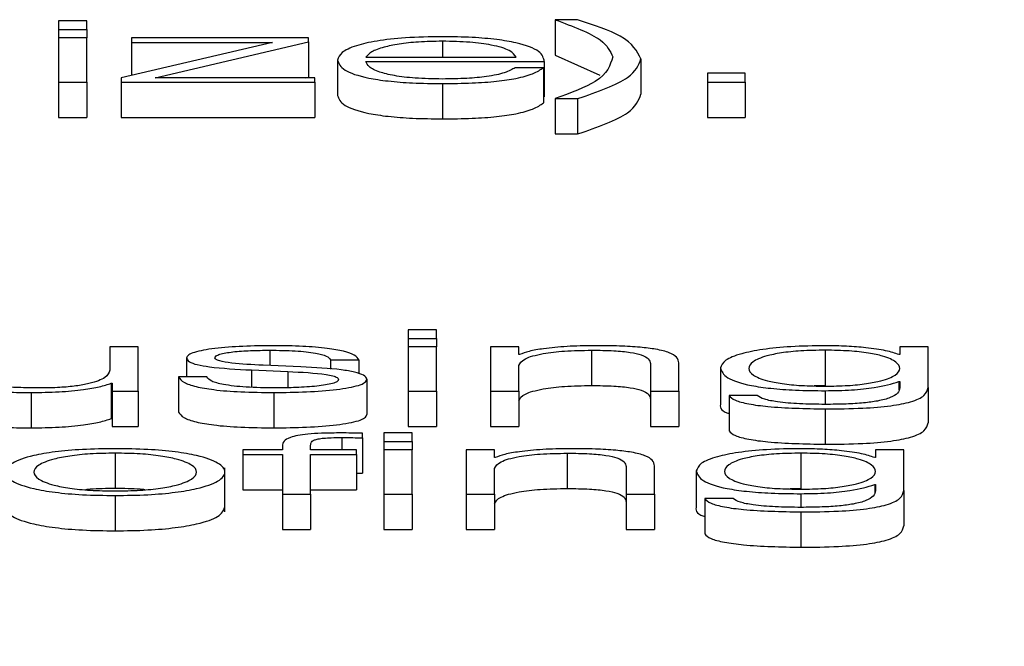
# Paper-space layout 'SHEET 2' of a CAD drawing. Units: inches. Extents: x 0 to 10.8, y 0 to 38.1.
# Drawn here: x 4.1 to 4.1, y 7.1 to 7.1 of the extents above; entities that cross this region are included whole.
import ezdxf

# ---------------------------------------------------------------- set-up
doc = ezdxf.new("R2010")
doc.units = ezdxf.units.IN
doc.header["$MEASUREMENT"] = 0
doc.layers.add('FORMAT', color=7, linetype='Continuous')
doc.styles.add('SLDTEXTSTYLE0', font='TXT', dxfattribs={"width": 0.605})
doc.dimstyles.new('SLDDIMSTYLE6', dxfattribs={"dimtxt": 0.091003, "dimasz": 0.080892, "dimexe": 0, "dimexo": 0.0625, "dimgap": 0.022751, "dimtad": 0, "dimtih": 1, "dimtoh": 1, "dimdec": 6, "dimlfac": 25.73, "dimrnd": 1e-09, "dimzin": 12, "dimdsep": 46, "dimtxsty": 'SLDTEXTSTYLE0', "dimsah": 1, "dimcen": 0.09, "dimadec": 0, "dimazin": 3, "dimtfac": 1, "dimtdec": 0, "dimtofl": 0, "dimtmove": 0, "dimatfit": 3, "dimfxl": 0, "dimfrac": 2, "dimtolj": 1, "dimtzin": 12, "dimarcsym": 0})

# ---------------------------------------------------------------- blocks, each defined once
blk = doc.blocks.new('_D_8')
at = {"layer": 'FORMAT'}
for p, q in [((2.119793, 7.01964), (2.119793, 5.173977)), ((5.827796, 5.775956), (5.827796, 5.173977)), ((2.119793, 5.273977), (3.414767, 5.273977)), ((5.827796, 5.273977), (4.532822, 5.273977))]:
    blk.add_line(p, q, dxfattribs=at)
for points in [[(2.119793, 5.273977), (2.200685, 5.261532), (2.200685, 5.286422)], [(5.827796, 5.273977), (5.746905, 5.286422), (5.746905, 5.261532)]]:
    blk.add_solid(points, dxfattribs=at)
at = {"layer": 'FORMAT', "char_height": 0.09375, "attachment_point": 1, "style": 'SLDTEXTSTYLE0'}
for s, insert in [('95 3/8"', (3.552267, 5.394827)), ('CLEAR', (3.97909, 5.394827)), ('OPENING LENGTH', (3.414767, 5.255071))]:
    blk.add_mtext(s, dxfattribs=dict(at, insert=insert))

psp = doc.layouts.new('SHEET 2')

# ---------------------------------------------------------------- linework, layer by layer
at = {"color": 7, "linetype": 'Continuous', "lineweight": 25}
for p, q in [((4.1367487, 7.12232699), (4.13644296, 7.12232699)), ((4.13644296, 7.12232699), (4.13644296, 7.12223345)), ((4.1367487, 7.12223345), (4.1367487, 7.12232699)), ((4.14205413, 7.12234087), (4.14181138, 7.12234087)), ((4.14181138, 7.12234087), (4.14181138, 7.12195936)), ((4.13644296, 7.12223345), (4.1367487, 7.12223345)), ((4.13644296, 7.12223345), (4.13644296, 7.12214343)), ((4.1367487, 7.12223345), (4.1367487, 7.12214343)), ((4.1367487, 7.12214343), (4.13644296, 7.12214343)), ((4.13644296, 7.12214343), (4.13644296, 7.1216652)), ((4.1367487, 7.1216652), (4.1367487, 7.12214343)), ((4.13875553, 7.12209439), (4.13711849, 7.12171238)), ((4.13722998, 7.12214343), (4.13722998, 7.12209439)), ((4.13914377, 7.12214343), (4.13722998, 7.12214343)), ((4.13722998, 7.12209439), (4.13875553, 7.12209439)), ((4.13722998, 7.12209439), (4.13722998, 7.1217384)), ((4.13748749, 7.12171424), (4.13914377, 7.12210184)), ((4.13914377, 7.12210184), (4.13914377, 7.12214343)), ((4.13914377, 7.12210184), (4.13914377, 7.12172033)), ((4.13976554, 7.12193764), (4.14138861, 7.12193764)), ((4.14181138, 7.12195936), (4.14229374, 7.12174238)), ((4.13946006, 7.12190439), (4.13946006, 7.12152288)), ((4.13976554, 7.12188865), (4.14169409, 7.12188865)), ((4.14169409, 7.12188865), (4.14169409, 7.12150714)), ((4.14273862, 7.12191727), (4.14273862, 7.12153576)), ((4.1416846, 7.12182282), (4.14137886, 7.12182282)), ((4.1416846, 7.12182282), (4.1416846, 7.12144131)), ((4.14345817, 7.12176337), (4.14345817, 7.1216652)), ((4.14386591, 7.12176337), (4.14345817, 7.12176337)), ((4.14386591, 7.1216652), (4.14386591, 7.12176337)), ((4.13644296, 7.1216652), (4.1367487, 7.1216652)), ((4.13644296, 7.1216652), (4.13644296, 7.12128369)), ((4.1367487, 7.1216652), (4.1367487, 7.12128369)), ((4.13711849, 7.12171238), (4.13711849, 7.1216652)), ((4.13711849, 7.1216652), (4.13921177, 7.1216652)), ((4.13711849, 7.1216652), (4.13711849, 7.12128369)), ((4.13921177, 7.12171424), (4.13748749, 7.12171424)), ((4.13911776, 7.12171424), (4.13914377, 7.12172033)), ((4.13921177, 7.1216652), (4.13921177, 7.12171424)), ((4.13921177, 7.1216652), (4.13921177, 7.12128369)), ((4.14059183, 7.12165132), (4.14059183, 7.12126981)), ((4.14345817, 7.1216652), (4.14386591, 7.1216652)), ((4.14345817, 7.1216652), (4.14345817, 7.12128369)), ((4.14386591, 7.1216652), (4.14386591, 7.12128369)), ((4.1416846, 7.12150714), (4.14169409, 7.12150714)), ((4.14181138, 7.12148818), (4.14181138, 7.12110667)), ((4.14181138, 7.12148818), (4.14205413, 7.12148818)), ((4.14205413, 7.12148818), (4.14205413, 7.12110667)), ((4.13644296, 7.12128369), (4.1367487, 7.12128369)), ((4.13711849, 7.12128369), (4.13921177, 7.12128369)), ((4.14345817, 7.12128369), (4.14386591, 7.12128369)), ((4.14181138, 7.12110667), (4.14205413, 7.12110667)), ((4.14052831, 7.11898989), (4.14022283, 7.11898989)), ((4.14022283, 7.11898989), (4.14022283, 7.11889634)), ((4.14052831, 7.11889634), (4.14052831, 7.11898989)), ((4.14022283, 7.11889634), (4.14022283, 7.11880632)), ((4.14022283, 7.11889634), (4.14052831, 7.11889634)), ((4.14052831, 7.11889634), (4.14052831, 7.11880632)), ((4.13699751, 7.11880632), (4.13699751, 7.11855511)), ((4.13730247, 7.11880632), (4.13699751, 7.11880632)), ((4.13730247, 7.1183281), (4.13730247, 7.11880632)), ((4.14052831, 7.11880632), (4.14022283, 7.11880632)), ((4.14022283, 7.11880632), (4.14022283, 7.1183281)), ((4.14052831, 7.1183281), (4.14052831, 7.11880632)), ((4.14111186, 7.11880632), (4.14111186, 7.1183281)), ((4.14141734, 7.11880632), (4.14111186, 7.11880632)), ((4.14141734, 7.11872394), (4.14141734, 7.11880632)), ((4.14220489, 7.11877122), (4.14220489, 7.11838971)), ((4.14473095, 7.11877122), (4.14473095, 7.11838971)), ((4.14553748, 7.11880632), (4.14553748, 7.11872384)), ((4.14584296, 7.11880632), (4.14553748, 7.11880632)), ((4.14584296, 7.11836692), (4.14584296, 7.11880632)), ((4.13782776, 7.11868592), (4.13782776, 7.11848279)), ((4.13938231, 7.11866646), (4.13968778, 7.11866646)), ((4.13938231, 7.11866646), (4.13938231, 7.11856732)), ((4.13968778, 7.11866646), (4.13968778, 7.11851791)), ((4.14142709, 7.11872394), (4.14141734, 7.11872394)), ((4.14553748, 7.11872384), (4.14552773, 7.11872384)), ((4.13852728, 7.11855788), (4.13892079, 7.11854118)), ((4.13852728, 7.11855788), (4.13852728, 7.11837099)), ((4.13906154, 7.11859042), (4.13865353, 7.11860807)), ((4.13892079, 7.11854118), (4.13892079, 7.11836607)), ((4.14141734, 7.1183281), (4.14141734, 7.11860712)), ((4.14284115, 7.11862658), (4.14284115, 7.1183281)), ((4.14314689, 7.1183281), (4.14314689, 7.11863583)), ((4.14359918, 7.1185792), (4.14359918, 7.11819769)), ((4.13774026, 7.11848279), (4.13774026, 7.11810128)), ((4.13804574, 7.11848279), (4.13774026, 7.11848279)), ((4.13977529, 7.1184578), (4.13977529, 7.11807629)), ((4.14552773, 7.1184318), (4.14553748, 7.1184318)), ((4.14552773, 7.1184318), (4.14552773, 7.11834439)), ((4.14553748, 7.1184318), (4.14553748, 7.11836692)), ((4.13701201, 7.1184142), (4.13701201, 7.11803269)), ((4.13701201, 7.1184142), (4.13702124, 7.1184142)), ((4.13702124, 7.1184142), (4.13702124, 7.1183281)), ((4.13702124, 7.1183281), (4.13730247, 7.1183281)), ((4.13702124, 7.1183281), (4.13702124, 7.11794659)), ((4.13730247, 7.1183281), (4.13730247, 7.11794659)), ((4.14022283, 7.1183281), (4.14052831, 7.1183281)), ((4.14022283, 7.1183281), (4.14022283, 7.11794659)), ((4.14052831, 7.1183281), (4.14052831, 7.11794659)), ((4.14111186, 7.1183281), (4.14141734, 7.1183281)), ((4.14111186, 7.1183281), (4.14111186, 7.11794659)), ((4.14141734, 7.1183281), (4.14141734, 7.11794659)), ((4.14284115, 7.1183281), (4.14314689, 7.1183281)), ((4.14284115, 7.1183281), (4.14284115, 7.11794659)), ((4.14314689, 7.1183281), (4.14314689, 7.11794659)), ((4.14473095, 7.11838971), (4.14461104, 7.11838616)), ((4.14584296, 7.11836692), (4.14584296, 7.11798541)), ((4.13614671, 7.11831422), (4.13614671, 7.11793271)), ((4.13877003, 7.11831422), (4.13877003, 7.11793271)), ((4.14369143, 7.11828178), (4.14369143, 7.11790027)), ((4.14399691, 7.11828178), (4.14369143, 7.11828178)), ((4.14473095, 7.11813714), (4.14473095, 7.11775563)), ((4.13701201, 7.11803269), (4.13702124, 7.11803269)), ((4.13702124, 7.11794659), (4.13730247, 7.11794659)), ((4.14022283, 7.11794659), (4.14052831, 7.11794659)), ((4.14111186, 7.11794659), (4.14141734, 7.11794659)), ((4.14284115, 7.11794659), (4.14314689, 7.11794659)), ((4.13972706, 7.11782382), (4.13972706, 7.11787376)), ((4.13972706, 7.11782382), (4.13972706, 7.11744231)), ((4.14026632, 7.11787748), (4.13996084, 7.11787748)), ((4.13996084, 7.11787748), (4.13996084, 7.11778394)), ((4.14026632, 7.11778394), (4.14026632, 7.11787748)), ((4.13843529, 7.11769392), (4.13843529, 7.11764488)), ((4.13886281, 7.11769392), (4.13843529, 7.11769392)), ((4.13886281, 7.11773752), (4.13886281, 7.11769392)), ((4.13916776, 7.11769392), (4.13916776, 7.11773566)), ((4.1396638, 7.11769392), (4.13916776, 7.11769392)), ((4.1396638, 7.11764488), (4.1396638, 7.11769392)), ((4.13996084, 7.11778394), (4.14026632, 7.11778394)), ((4.13996084, 7.11778394), (4.13996084, 7.11769392)), ((4.14026632, 7.11769392), (4.13996084, 7.11769392)), ((4.13996084, 7.11769392), (4.13996084, 7.11721569)), ((4.14026632, 7.11778394), (4.14026632, 7.11769392)), ((4.14026632, 7.11721569), (4.14026632, 7.11769392)), ((4.14115482, 7.11769392), (4.14084934, 7.11769392)), ((4.14084934, 7.11769392), (4.14084934, 7.11721569)), ((4.14115482, 7.11761154), (4.14115482, 7.11769392)), ((4.14527496, 7.11769392), (4.14527496, 7.11761144)), ((4.14558071, 7.11769392), (4.14527496, 7.11769392)), ((4.14558071, 7.11725457), (4.14558071, 7.11769392)), ((4.13705497, 7.11765881), (4.13705497, 7.1172773)), ((4.13843529, 7.11764488), (4.13886281, 7.11764488)), ((4.13843529, 7.11764488), (4.13843529, 7.11726337)), ((4.13886281, 7.11764488), (4.13886281, 7.11721569)), ((4.13916776, 7.11764488), (4.1396638, 7.11764488)), ((4.13916776, 7.11721569), (4.13916776, 7.11764488)), ((4.1396638, 7.11764488), (4.1396638, 7.11726337)), ((4.14116457, 7.11761154), (4.14115482, 7.11761154)), ((4.14194237, 7.11765881), (4.14194237, 7.1172773)), ((4.1444687, 7.11765881), (4.1444687, 7.1172773)), ((4.14527496, 7.11761144), (4.14526548, 7.11761144)), ((4.13823999, 7.11702568), (4.13823999, 7.11750257)), ((4.14115482, 7.11721569), (4.14115482, 7.11749476)), ((4.1425789, 7.11751423), (4.1425789, 7.11721569)), ((4.14288437, 7.11721569), (4.14288437, 7.11752348)), ((4.14333666, 7.11746695), (4.14333666, 7.11708544)), ((4.1396638, 7.1174442), (4.13972706, 7.11744231)), ((4.13843529, 7.11726337), (4.13886281, 7.11726337)), ((4.13916776, 7.11726337), (4.1396638, 7.11726337)), ((4.1444687, 7.1172773), (4.14434876, 7.11727376)), ((4.14526548, 7.11731945), (4.14527496, 7.11731945)), ((4.14526548, 7.11731945), (4.14526548, 7.11723264)), ((4.14527496, 7.11731945), (4.14527496, 7.11725457)), ((4.14558071, 7.11725457), (4.14558071, 7.11687306)), ((4.13705497, 7.11720181), (4.13705497, 7.1168203)), ((4.13886281, 7.11721569), (4.13916776, 7.11721569)), ((4.13886281, 7.11721569), (4.13886281, 7.11683418)), ((4.13916776, 7.11721569), (4.13916776, 7.11683418)), ((4.13996084, 7.11721569), (4.13996084, 7.11683418)), ((4.13996084, 7.11721569), (4.14026632, 7.11721569)), ((4.14026632, 7.11721569), (4.14026632, 7.11683418)), ((4.14084934, 7.11721569), (4.14115482, 7.11721569)), ((4.14084934, 7.11721569), (4.14084934, 7.11683418)), ((4.14115482, 7.11721569), (4.14115482, 7.11683418)), ((4.1425789, 7.11721569), (4.14288437, 7.11721569)), ((4.1425789, 7.11721569), (4.1425789, 7.11683418)), ((4.14288437, 7.11721569), (4.14288437, 7.11683418)), ((4.14342891, 7.11716938), (4.14342891, 7.11678786)), ((4.14373439, 7.11716938), (4.14342891, 7.11716938)), ((4.1444687, 7.11702479), (4.1444687, 7.11664328)), ((4.13886281, 7.11683418), (4.13916776, 7.11683418)), ((4.13996084, 7.11683418), (4.14026632, 7.11683418)), ((4.14084934, 7.11683418), (4.14115482, 7.11683418)), ((4.1425789, 7.11683418), (4.14288437, 7.11683418))]:
    psp.add_line(p, q, dxfattribs=at)
at = {"color": 8, "linetype": 'Continuous', "lineweight": 25}
for p, q in [((4.14059183, 7.12210833), (4.14059183, 7.12193764)), ((4.13872654, 7.11877122), (4.13872654, 7.11860491)), ((4.14473095, 7.11833368), (4.14473095, 7.11818617)), ((4.13950355, 7.11782845), (4.13950355, 7.11769392)), ((4.1444687, 7.11722128), (4.1444687, 7.11707377))]:
    psp.add_line(p, q, dxfattribs=at)
at = {"color": 7, "linetype": 'Continuous', "lineweight": 25}
for points, knots in [([(4.14181138, 7.12234087), (4.14200295, 7.12226945), (4.14234368, 7.12214242), (4.1424059, 7.12200065), (4.14243314, 7.12193859)], [0, 0, 0, 0, 0.56222787, 1, 1, 1, 1]), ([(4.14273862, 7.12191727), (4.14269668, 7.12200125), (4.14262142, 7.12215198), (4.14222823, 7.1222829), (4.14205413, 7.12234087)], [0, 0, 0, 0, 0.55719941, 1, 1, 1, 1]), ([(4.14059183, 7.12215736), (4.14045603, 7.12215524), (4.14020092, 7.12215126), (4.13987385, 7.12211425), (4.13963605, 7.12205831), (4.13948688, 7.12198615), (4.1394691, 7.12193195), (4.13946006, 7.12190439)], [0, 0, 0, 0, 0.20680647, 0.38851887, 0.56489984, 0.77879299, 1, 1, 1, 1]), ([(4.14169409, 7.12188865), (4.14168667, 7.1219257), (4.14167231, 7.12199737), (4.14146135, 7.1220809), (4.14118445, 7.12212874), (4.14090797, 7.12215326), (4.1407013, 7.12215594), (4.14059183, 7.12215736)], [0, 0, 0, 0, 0.2874871, 0.55624559, 0.69382137, 0.83782693, 1, 1, 1, 1]), ([(4.14059183, 7.12210833), (4.14050444, 7.12210682), (4.14033616, 7.12210393), (4.14011653, 7.12207932), (4.13994231, 7.12204238), (4.13981563, 7.12199403), (4.13978239, 7.12195661), (4.13976554, 7.12193764)], [0, 0, 0, 0, 0.19484307, 0.37516904, 0.5552208, 0.77449017, 1, 1, 1, 1]), ([(4.14138861, 7.12193764), (4.14137294, 7.12196184), (4.14134233, 7.12200914), (4.14115374, 7.12206583), (4.14088964, 7.12210226), (4.1406935, 7.12210625), (4.14059183, 7.12210833)], [0, 0, 0, 0, 0.286688534, 0.560206218, 0.772041493, 1, 1, 1, 1]), ([(4.14243314, 7.12193859), (4.14240646, 7.12184862), (4.14235936, 7.12168981), (4.14197708, 7.12154915), (4.14181138, 7.12148818)], [0, 0, 0, 0, 0.56655219, 1, 1, 1, 1]), ([(4.13946006, 7.12190439), (4.13947286, 7.12186791), (4.13949727, 7.12179838), (4.13972281, 7.12171917), (4.1400045, 7.12167627), (4.14028002, 7.12165485), (4.14048359, 7.12165255), (4.14059183, 7.12165132)], [0, 0, 0, 0, 0.29065443, 0.5539691, 0.69020673, 0.83528723, 1, 1, 1, 1]), ([(4.14059183, 7.12170036), (4.14049165, 7.1217021), (4.14030256, 7.12170539), (4.14006489, 7.12173488), (4.13989546, 7.12177752), (4.13978865, 7.12183022), (4.1397732, 7.12186928), (4.13976554, 7.12188865)], [0, 0, 0, 0, 0.207577431, 0.391778284, 0.572231314, 0.787862767, 1, 1, 1, 1]), ([(4.14205413, 7.12148818), (4.14226799, 7.1215625), (4.14265454, 7.12169684), (4.14271266, 7.1218492), (4.14273862, 7.12191727)], [0, 0, 0, 0, 0.55326368, 1, 1, 1, 1]), ([(4.14059183, 7.12165132), (4.14070042, 7.12165236), (4.14090328, 7.1216543), (4.14118027, 7.12167386), (4.14141193, 7.12170798), (4.14159051, 7.12175893), (4.14165207, 7.12180073), (4.1416846, 7.12182282)], [0, 0, 0, 0, 0.2094782, 0.39136462, 0.56152635, 0.76825966, 1, 1, 1, 1]), ([(4.14137886, 7.12182282), (4.14134661, 7.12180385), (4.14128447, 7.12176728), (4.1410928, 7.12172651), (4.14085069, 7.12170366), (4.14068192, 7.12170151), (4.14059183, 7.12170036)], [0, 0, 0, 0, 0.28208459, 0.54362533, 0.75639227, 1, 1, 1, 1]), ([(4.13946006, 7.12152288), (4.13947286, 7.1214864), (4.13949727, 7.12141687), (4.13972281, 7.12133765), (4.1400045, 7.12129476), (4.14028002, 7.12127333), (4.14048359, 7.12127104), (4.14059183, 7.12126981)], [0, 0, 0, 0, 0.29065443, 0.5539691, 0.69020673, 0.83528723, 1, 1, 1, 1]), ([(4.14205413, 7.12110667), (4.14226799, 7.12118099), (4.14265454, 7.12131533), (4.14271266, 7.12146769), (4.14273862, 7.12153576)], [0, 0, 0, 0, 0.55326368, 1, 1, 1, 1]), ([(4.14059183, 7.12126981), (4.14070042, 7.12127085), (4.14090328, 7.12127279), (4.14118027, 7.12129235), (4.14141193, 7.12132647), (4.14159051, 7.12137742), (4.14165207, 7.12141922), (4.1416846, 7.12144131)], [0, 0, 0, 0, 0.2094782, 0.39136462, 0.56152635, 0.76825966, 1, 1, 1, 1]), ([(4.13877003, 7.1188202), (4.13865787, 7.11881886), (4.13843653, 7.11881621), (4.1381276, 7.11879363), (4.13792622, 7.11875761), (4.13783932, 7.11871895), (4.13783174, 7.11869729), (4.13782776, 7.11868592)], [0, 0, 0, 0, 0.25600936, 0.50520894, 0.7414404, 0.86427137, 1, 1, 1, 1]), ([(4.13813324, 7.11868869), (4.13813576, 7.1186959), (4.13814052, 7.11870958), (4.13819599, 7.11873381), (4.13832478, 7.11875585), (4.13851896, 7.11876897), (4.13865687, 7.11877046), (4.13872654, 7.11877122)], [0, 0, 0, 0, 0.13762647, 0.26086772, 0.49662147, 0.74570341, 1, 1, 1, 1]), ([(4.13872654, 7.11877122), (4.13881991, 7.11876996), (4.13899807, 7.11876755), (4.13921861, 7.11874417), (4.13935517, 7.11870798), (4.13937288, 7.11868088), (4.13938231, 7.11866646)], [0, 0, 0, 0, 0.2916494, 0.55649507, 0.76404171, 1, 1, 1, 1]), ([(4.13968778, 7.11866646), (4.13967789, 7.11868428), (4.13965927, 7.11871783), (4.13953478, 7.11876161), (4.13934107, 7.11879501), (4.13907731, 7.11881657), (4.13887532, 7.11881896), (4.13877003, 7.1188202)], [0, 0, 0, 0, 0.2045484, 0.38497801, 0.55807715, 0.76964053, 1, 1, 1, 1]), ([(4.14141734, 7.11860712), (4.14143093, 7.11863177), (4.14145679, 7.11867868), (4.14164952, 7.11873393), (4.14191474, 7.11876621), (4.14210526, 7.1187695), (4.14220489, 7.11877122)], [0, 0, 0, 0, 0.29650545, 0.56397259, 0.77198577, 1, 1, 1, 1]), ([(4.14222914, 7.1188202), (4.14213116, 7.11881851), (4.14193835, 7.11881517), (4.14169968, 7.1187914), (4.14152086, 7.11876068), (4.14145813, 7.11873611), (4.14142709, 7.11872394)], [0, 0, 0, 0, 0.2920179, 0.57471565, 0.78954109, 1, 1, 1, 1]), ([(4.14220489, 7.11877122), (4.14228676, 7.11877031), (4.1424353, 7.11876867), (4.14262829, 7.11874994), (4.14276093, 7.1187185), (4.14283179, 7.1186758), (4.1428379, 7.11864368), (4.14284115, 7.11862658)], [0, 0, 0, 0, 0.215418807, 0.390799298, 0.554870033, 0.762880651, 1, 1, 1, 1]), ([(4.14314689, 7.11863583), (4.1431434, 7.11865563), (4.14313688, 7.11869255), (4.14306025, 7.11874373), (4.14291802, 7.11878175), (4.14272428, 7.11880532), (4.14249358, 7.11881829), (4.14232272, 7.11881952), (4.14222914, 7.1188202)], [0, 0, 0, 0, 0.20212917, 0.3767752, 0.53653235, 0.66739142, 0.81782195, 1, 1, 1, 1]), ([(4.14473095, 7.1188202), (4.14460479, 7.11881828), (4.14436417, 7.11881463), (4.14404672, 7.11878207), (4.14379806, 7.11873098), (4.14362973, 7.11866111), (4.1436096, 7.11860714), (4.14359918, 7.1185792)], [0, 0, 0, 0, 0.19832954, 0.37826707, 0.55424115, 0.76927771, 1, 1, 1, 1]), ([(4.14473095, 7.11877122), (4.14464137, 7.11876987), (4.14447178, 7.11876731), (4.1442503, 7.1187439), (4.14406038, 7.11870407), (4.14393291, 7.11864502), (4.1438897, 7.11857355), (4.14393455, 7.11850273), (4.14406848, 7.11844617), (4.14425985, 7.11840851), (4.14447813, 7.11838646), (4.14464377, 7.11838401), (4.14473095, 7.11838271)], [0, 0, 0, 0, 0.090956047, 0.172170407, 0.251600409, 0.375765385, 0.506950355, 0.633758757, 0.754040772, 0.831707118, 0.911410774, 1, 1, 1, 1]), ([(4.14552773, 7.11872384), (4.14548438, 7.11873837), (4.14539537, 7.11876819), (4.14518864, 7.11879792), (4.14496225, 7.11881678), (4.14480908, 7.11881904), (4.14473095, 7.1188202)], [0, 0, 0, 0, 0.262428702, 0.538817463, 0.764763165, 1, 1, 1, 1]), ([(4.14473095, 7.11838271), (4.1448137, 7.11838404), (4.1449727, 7.11838658), (4.14518265, 7.11840859), (4.14537064, 7.11844602), (4.14550604, 7.11850242), (4.14555269, 7.11857263), (4.14550932, 7.11864332), (4.14538828, 7.11870182), (4.14520512, 7.11874254), (4.14498794, 7.11876706), (4.14481966, 7.11876978), (4.14473095, 7.11877122)], [0, 0, 0, 0, 0.085139864, 0.16360202, 0.241502324, 0.363427694, 0.492612914, 0.621174938, 0.746577549, 0.827132303, 0.908869952, 1, 1, 1, 1]), ([(4.13782776, 7.11868592), (4.13783242, 7.11867228), (4.13784106, 7.11864703), (4.13793379, 7.11861397), (4.13815089, 7.11857813), (4.13836818, 7.11856644), (4.13852728, 7.11855788)], [0, 0, 0, 0, 0.200885614, 0.371918211, 0.540118021, 1, 1, 1, 1]), ([(4.13865353, 7.11860807), (4.13853555, 7.11861422), (4.13836001, 7.11862337), (4.13819551, 7.11865), (4.13814061, 7.11867091), (4.13813576, 7.11868261), (4.13813324, 7.11868869)], [0, 0, 0, 0, 0.50176175, 0.74661664, 0.8683506, 1, 1, 1, 1]), ([(4.13699751, 7.11855511), (4.13698815, 7.11852845), (4.13697018, 7.11847726), (4.13682349, 7.11841793), (4.13663602, 7.11838371), (4.13645274, 7.11836619), (4.13631572, 7.11836423), (4.13624396, 7.1183632)], [0, 0, 0, 0, 0.29799696, 0.57225426, 0.70864142, 0.84742283, 1, 1, 1, 1]), ([(4.13892079, 7.11854118), (4.13907043, 7.11853393), (4.13925488, 7.11852499), (4.13941082, 7.11849482), (4.13946146, 7.11847584), (4.13946693, 7.11846159), (4.13946981, 7.11845408)], [0, 0, 0, 0, 0.57793166, 0.71242068, 0.8483373, 1, 1, 1, 1]), ([(4.13977529, 7.1184578), (4.13976902, 7.11847215), (4.13975714, 7.11849935), (4.13965158, 7.11853448), (4.13943624, 7.11857249), (4.13921646, 7.118583), (4.13906154, 7.11859042)], [0, 0, 0, 0, 0.205696785, 0.390009153, 0.570026892, 1, 1, 1, 1]), ([(4.14359918, 7.1185792), (4.1436113, 7.1185432), (4.14363424, 7.11847503), (4.14386095, 7.11839772), (4.144143, 7.11835702), (4.1444189, 7.11833693), (4.14462231, 7.11833481), (4.14473095, 7.11833368)], [0, 0, 0, 0, 0.29065003, 0.55036124, 0.68596037, 0.83227316, 1, 1, 1, 1]), ([(4.13526796, 7.11849577), (4.13527211, 7.11847638), (4.13527989, 7.11844004), (4.13536256, 7.11838992), (4.13550392, 7.11835279), (4.13568913, 7.11832937), (4.13590392, 7.11831624), (4.13606164, 7.11831493), (4.13614671, 7.11831422)], [0, 0, 0, 0, 0.20534479, 0.384711131, 0.549370424, 0.681457764, 0.828180449, 1, 1, 1, 1]), ([(4.13624396, 7.1183632), (4.13616323, 7.11836386), (4.13601731, 7.11836506), (4.1358221, 7.11837927), (4.13567563, 7.11840603), (4.13559031, 7.11844648), (4.13557907, 7.11847774), (4.13557291, 7.11849486)], [0, 0, 0, 0, 0.218813971, 0.395478769, 0.554780755, 0.75612864, 1, 1, 1, 1]), ([(4.13774026, 7.11848279), (4.13775469, 7.1184629), (4.13778161, 7.11842577), (4.13791719, 7.1183774), (4.13812928, 7.11834064), (4.13842415, 7.1183177), (4.1386501, 7.11831542), (4.13877003, 7.11831422)], [0, 0, 0, 0, 0.20676768, 0.38580759, 0.55497099, 0.76380028, 1, 1, 1, 1]), ([(4.13878479, 7.1183632), (4.13867761, 7.11836474), (4.13847459, 7.11836766), (4.13822847, 7.11839578), (4.13808, 7.11843673), (4.13805757, 7.11846688), (4.13804574, 7.11848279)], [0, 0, 0, 0, 0.29614307, 0.56090623, 0.76822932, 1, 1, 1, 1]), ([(4.13877003, 7.11831422), (4.13888899, 7.11831567), (4.13912457, 7.11831855), (4.13945369, 7.11834278), (4.13966926, 7.11838121), (4.13976282, 7.11842251), (4.139771, 7.11844566), (4.13977529, 7.1184578)], [0, 0, 0, 0, 0.25449691, 0.50397646, 0.74107732, 0.86417915, 1, 1, 1, 1]), ([(4.13946981, 7.11845408), (4.1394666, 7.11844627), (4.13946045, 7.11843127), (4.13939037, 7.11840462), (4.13923681, 7.11838092), (4.13901679, 7.11836609), (4.13886131, 7.11836415), (4.13878479, 7.1183632)], [0, 0, 0, 0, 0.132199342, 0.253788324, 0.495843678, 0.751882219, 1, 1, 1, 1]), ([(4.14473095, 7.11833368), (4.1448274, 7.11833541), (4.14501592, 7.11833879), (4.14532011, 7.11836963), (4.14544907, 7.11840824), (4.14552773, 7.1184318)], [0, 0, 0, 0, 0.29004527, 0.566944136, 1, 1, 1, 1]), ([(4.13614671, 7.11831422), (4.13624863, 7.11831575), (4.13644867, 7.11831876), (4.13670116, 7.11834262), (4.13689448, 7.11837498), (4.1369724, 7.11840098), (4.13701201, 7.1184142)], [0, 0, 0, 0, 0.28569519, 0.56069268, 0.7766929, 1, 1, 1, 1]), ([(4.14141734, 7.1182256), (4.14143093, 7.11825026), (4.14145679, 7.11829717), (4.14164952, 7.11835242), (4.14191474, 7.1183847), (4.14210526, 7.11838799), (4.14220489, 7.11838971)], [0, 0, 0, 0, 0.29650545, 0.56397259, 0.77198577, 1, 1, 1, 1]), ([(4.14220489, 7.11838971), (4.14228676, 7.1183888), (4.1424353, 7.11838716), (4.14262829, 7.11836843), (4.14276093, 7.11833699), (4.14283179, 7.11829429), (4.1428379, 7.11826217), (4.14284115, 7.11824507)], [0, 0, 0, 0, 0.215418807, 0.390799298, 0.554870033, 0.762880651, 1, 1, 1, 1]), ([(4.14473095, 7.11813714), (4.14486761, 7.11813842), (4.14511557, 7.11814076), (4.14544464, 7.11816745), (4.14568596, 7.11821533), (4.14582299, 7.11828491), (4.14583595, 7.11833811), (4.14584296, 7.11836692)], [0, 0, 0, 0, 0.21720595, 0.3941355, 0.55583521, 0.75948565, 1, 1, 1, 1]), ([(4.14553748, 7.11836692), (4.14553357, 7.11834688), (4.14552635, 7.11830992), (4.14544865, 7.11825954), (4.14531674, 7.11822295), (4.14514547, 7.11820039), (4.14494998, 7.11818805), (4.14480736, 7.11818683), (4.14473095, 7.11818617)], [0, 0, 0, 0, 0.220903123, 0.407409154, 0.572247205, 0.700250613, 0.839423476, 1, 1, 1, 1]), ([(4.14369143, 7.11828178), (4.14370731, 7.11826424), (4.1437377, 7.1182307), (4.14389685, 7.11818951), (4.14421235, 7.1181467), (4.14451472, 7.11814113), (4.14473095, 7.11813714)], [0, 0, 0, 0, 0.19511642, 0.37321614, 0.55175558, 1, 1, 1, 1]), ([(4.14473095, 7.11818617), (4.14463752, 7.11818721), (4.1444564, 7.11818921), (4.1442234, 7.11820872), (4.14405689, 7.11824118), (4.14401758, 7.11826779), (4.14399691, 7.11828178)], [0, 0, 0, 0, 0.28797689, 0.55821965, 0.76775896, 1, 1, 1, 1]), ([(4.13526796, 7.11811426), (4.13527211, 7.11809487), (4.13527989, 7.11805853), (4.13536256, 7.11800841), (4.13550392, 7.11797128), (4.13568913, 7.11794786), (4.13590392, 7.11793473), (4.13606164, 7.11793341), (4.13614671, 7.11793271)], [0, 0, 0, 0, 0.20534479, 0.38471113, 0.54937042, 0.68145776, 0.82818045, 1, 1, 1, 1]), ([(4.14359918, 7.11819769), (4.14359337, 7.11816007), (4.14358732, 7.11812093), (4.14368752, 7.11808889), (4.14369143, 7.11808764)], [0, 0, 0, 0, 0.96098029, 1, 1, 1, 1]), ([(4.13614671, 7.11793271), (4.13624863, 7.11793424), (4.13644867, 7.11793725), (4.13670116, 7.11796111), (4.13689448, 7.11799347), (4.1369724, 7.11801947), (4.13701201, 7.11803269)], [0, 0, 0, 0, 0.28569519, 0.56069268, 0.7766929, 1, 1, 1, 1]), ([(4.13774026, 7.11810128), (4.13775469, 7.11808139), (4.13778161, 7.11804426), (4.13791719, 7.11799589), (4.13812928, 7.11795913), (4.13842415, 7.11793619), (4.1386501, 7.11793391), (4.13877003, 7.11793271)], [0, 0, 0, 0, 0.20676768, 0.38580759, 0.55497099, 0.76380028, 1, 1, 1, 1]), ([(4.13877003, 7.11793271), (4.13888899, 7.11793416), (4.13912457, 7.11793704), (4.13945369, 7.11796127), (4.13966926, 7.1179997), (4.13976282, 7.118041), (4.139771, 7.11806415), (4.13977529, 7.11807629)], [0, 0, 0, 0, 0.25449691, 0.50397646, 0.74107732, 0.86417915, 1, 1, 1, 1]), ([(4.14369143, 7.11790027), (4.14370731, 7.11788273), (4.1437377, 7.11784919), (4.14389685, 7.11780799), (4.14421235, 7.11776519), (4.14451472, 7.11775962), (4.14473095, 7.11775563)], [0, 0, 0, 0, 0.19511642, 0.37321614, 0.55175558, 1, 1, 1, 1]), ([(4.14473095, 7.11775563), (4.14486761, 7.11775691), (4.14511557, 7.11775924), (4.14544464, 7.11778594), (4.14568596, 7.11783382), (4.14582299, 7.1179034), (4.14583595, 7.1179566), (4.14584296, 7.11798541)], [0, 0, 0, 0, 0.21720595, 0.3941355, 0.55583521, 0.75948565, 1, 1, 1, 1]), ([(4.13946955, 7.11787748), (4.13940746, 7.11787698), (4.13929397, 7.11787606), (4.13914117, 7.11786647), (4.1390245, 7.11785065), (4.13892672, 7.11782471), (4.13886767, 7.11778574), (4.13886451, 7.11775442), (4.13886281, 7.11773752)], [0, 0, 0, 0, 0.1689022, 0.30874981, 0.43228427, 0.55279149, 0.75880355, 1, 1, 1, 1]), ([(4.13916776, 7.11773566), (4.13916829, 7.11774777), (4.13916926, 7.11776992), (4.13919093, 7.11779698), (4.13924637, 7.11781354), (4.13931036, 7.11782244), (4.13939903, 7.11782772), (4.13946599, 7.11782819), (4.13950355, 7.11782845)], [0, 0, 0, 0, 0.27510765, 0.5031548, 0.60502432, 0.7114647, 0.83814674, 1, 1, 1, 1]), ([(4.13972706, 7.11787376), (4.13967806, 7.11787501), (4.13959256, 7.11787718), (4.13950635, 7.11787739), (4.13946955, 7.11787748)], [0, 0, 0, 0, 0.57310886, 1, 1, 1, 1]), ([(4.13950355, 7.11782845), (4.13954411, 7.1178281), (4.13961914, 7.11782746), (4.13969309, 7.11782497), (4.13972706, 7.11782382)], [0, 0, 0, 0, 0.54060604, 1, 1, 1, 1]), ([(4.13705497, 7.11770785), (4.13693522, 7.11770623), (4.13670702, 7.11770313), (4.13640062, 7.11767563), (4.13612155, 7.11762743), (4.1359159, 7.11755149), (4.13584653, 7.11745486), (4.13591589, 7.11735822), (4.13612152, 7.11728225), (4.13640061, 7.11723404), (4.13670701, 7.11720653), (4.13693522, 7.11720344), (4.13705497, 7.11720181)], [0, 0, 0, 0, 0.08984795, 0.17122051, 0.24972852, 0.37019639, 0.49993998, 0.62975929, 0.75026179, 0.82877761, 0.91015197, 1, 1, 1, 1]), ([(4.13705497, 7.11720181), (4.13717482, 7.11720344), (4.13740317, 7.11720653), (4.13770973, 7.11723403), (4.13798885, 7.11728225), (4.13819439, 7.11735823), (4.13826364, 7.11745486), (4.13819437, 7.11755149), (4.13798882, 7.11762743), (4.13770972, 7.11767563), (4.13740316, 7.11770314), (4.13717482, 7.11770623), (4.13705497, 7.11770785)], [0, 0, 0, 0, 0.089905146, 0.171293604, 0.249796952, 0.370266581, 0.50006001, 0.629777726, 0.750212734, 0.828708277, 0.910094937, 1, 1, 1, 1]), ([(4.14196662, 7.11770785), (4.14186869, 7.11770615), (4.14167589, 7.11770282), (4.14143723, 7.11767904), (4.14125835, 7.11764831), (4.14119562, 7.11762371), (4.14116457, 7.11761154)], [0, 0, 0, 0, 0.29185854, 0.57455475, 0.78944012, 1, 1, 1, 1]), ([(4.14288437, 7.11752348), (4.14288088, 7.11754328), (4.14287436, 7.11758018), (4.14279772, 7.11763136), (4.1426555, 7.11766938), (4.14246177, 7.11769296), (4.14223107, 7.11770593), (4.1420602, 7.11770717), (4.14196662, 7.11770785)], [0, 0, 0, 0, 0.20207358, 0.37671492, 0.53649397, 0.66737149, 0.81781421, 1, 1, 1, 1]), ([(4.1444687, 7.11770785), (4.1443425, 7.11770593), (4.14410181, 7.11770227), (4.14378429, 7.11766971), (4.1435356, 7.11761863), (4.14336724, 7.11754881), (4.14334709, 7.11749486), (4.14333666, 7.11746695)], [0, 0, 0, 0, 0.19842632, 0.37843419, 0.55444218, 0.76944055, 1, 1, 1, 1]), ([(4.14526548, 7.11761144), (4.14522207, 7.11762598), (4.14513299, 7.11765581), (4.14492623, 7.11768556), (4.14469989, 7.11770442), (4.14454678, 7.11770669), (4.1444687, 7.11770785)], [0, 0, 0, 0, 0.26262451, 0.53905553, 0.76492658, 1, 1, 1, 1]), ([(4.13705497, 7.11765881), (4.13696356, 7.11765738), (4.13678864, 7.11765462), (4.13655837, 7.11763061), (4.13635442, 7.11759005), (4.13620951, 7.11752965), (4.13615765, 7.11745486), (4.13620948, 7.11738005), (4.13635438, 7.11731962), (4.13655837, 7.11727905), (4.13678865, 7.11725504), (4.13696356, 7.11725229), (4.13705497, 7.11725085)], [0, 0, 0, 0, 0.08831227, 0.16897314, 0.24841561, 0.37152337, 0.49991365, 0.62843742, 0.75158727, 0.83103116, 0.91168853, 1, 1, 1, 1]), ([(4.13705497, 7.11725085), (4.13714642, 7.11725229), (4.13732139, 7.11725504), (4.13755175, 7.11727905), (4.13775579, 7.11731961), (4.13790072, 7.11738005), (4.13795256, 7.11745486), (4.1379007, 7.11752965), (4.13775576, 7.11759005), (4.13755175, 7.11763061), (4.1373214, 7.11765462), (4.13714643, 7.11765738), (4.13705497, 7.11765881)], [0, 0, 0, 0, 0.08833443, 0.16900161, 0.24844438, 0.37158071, 0.50008634, 0.62845849, 0.75155274, 0.83099409, 0.91166478, 1, 1, 1, 1]), ([(4.14115482, 7.11749476), (4.14116844, 7.11751941), (4.14119436, 7.11756631), (4.14138724, 7.11762153), (4.14165237, 7.11765381), (4.14184281, 7.11765709), (4.14194237, 7.11765881)], [0, 0, 0, 0, 0.29647601, 0.56402443, 0.77208325, 1, 1, 1, 1]), ([(4.14194237, 7.11765881), (4.14202425, 7.11765791), (4.14217281, 7.11765627), (4.14236584, 7.11763754), (4.14249856, 7.11760611), (4.14256952, 7.11756343), (4.14257564, 7.11753132), (4.1425789, 7.11751423)], [0, 0, 0, 0, 0.21545751, 0.39089346, 0.55499651, 0.76298047, 1, 1, 1, 1]), ([(4.1444687, 7.11765881), (4.14437908, 7.11765746), (4.14420945, 7.11765491), (4.14398789, 7.11763152), (4.14379792, 7.11759172), (4.14367039, 7.11753271), (4.14362718, 7.11746125), (4.14367206, 7.11739041), (4.14380607, 7.11733381), (4.14399751, 7.11729613), (4.14421584, 7.11727406), (4.1443815, 7.11727161), (4.1444687, 7.11727031)], [0, 0, 0, 0, 0.090981041, 0.172197023, 0.251600217, 0.375676809, 0.506728733, 0.633640148, 0.753996578, 0.831695165, 0.911414039, 1, 1, 1, 1]), ([(4.1444687, 7.11727031), (4.14455141, 7.11727163), (4.14471036, 7.11727417), (4.14492024, 7.1172962), (4.14510819, 7.11733365), (4.14524354, 7.1173901), (4.14529017, 7.11746032), (4.14524679, 7.117531), (4.14512576, 7.11758945), (4.14494268, 7.11763015), (4.14472558, 7.11765466), (4.14455737, 7.11765738), (4.1444687, 7.11765881)], [0, 0, 0, 0, 0.08511526, 0.1635709, 0.2414895, 0.3635023, 0.49286343, 0.62128836, 0.74663171, 0.8271705, 0.908894, 1, 1, 1, 1]), ([(4.14333666, 7.11746695), (4.14334877, 7.11743092), (4.14337169, 7.1173627), (4.14359843, 7.11728533), (4.14388057, 7.11724462), (4.14415655, 7.11722453), (4.14436002, 7.11722241), (4.1444687, 7.11722128)], [0, 0, 0, 0, 0.29076169, 0.55045809, 0.68602502, 0.83230371, 1, 1, 1, 1]), ([(4.13705497, 7.1172773), (4.13696133, 7.11727686), (4.13684764, 7.11727632), (4.13675114, 7.11726591), (4.13673412, 7.11726407)], [0, 0, 0, 0, 0.82362009, 1, 1, 1, 1]), ([(4.13737595, 7.11726407), (4.13735893, 7.11726591), (4.13726238, 7.11727633), (4.13714865, 7.11727686), (4.13705497, 7.1172773)], [0, 0, 0, 0, 0.17635984, 1, 1, 1, 1]), ([(4.14115482, 7.11711325), (4.14116844, 7.1171379), (4.14119436, 7.1171848), (4.14138724, 7.11724002), (4.14165237, 7.11727229), (4.14184281, 7.11727558), (4.14194237, 7.1172773)], [0, 0, 0, 0, 0.29647601, 0.56402443, 0.77208325, 1, 1, 1, 1]), ([(4.14194237, 7.1172773), (4.14202425, 7.1172764), (4.14217281, 7.11727476), (4.14236584, 7.11725603), (4.14249856, 7.1172246), (4.14256952, 7.11718191), (4.14257564, 7.11714981), (4.1425789, 7.11713272)], [0, 0, 0, 0, 0.21545751, 0.39089346, 0.55499651, 0.76298047, 1, 1, 1, 1]), ([(4.1444687, 7.11722128), (4.14456514, 7.11722301), (4.14475365, 7.1172264), (4.14505776, 7.11725727), (4.14518677, 7.11729589), (4.14526548, 7.11731945)], [0, 0, 0, 0, 0.2899774, 0.56683848, 1, 1, 1, 1]), ([(4.1444687, 7.11702479), (4.14460534, 7.11702607), (4.14485328, 7.1170284), (4.14518232, 7.11705509), (4.14542361, 7.11710296), (4.14556062, 7.11717255), (4.14557365, 7.11722575), (4.14558071, 7.11725457)], [0, 0, 0, 0, 0.21719535, 0.39409424, 0.55576576, 0.75942091, 1, 1, 1, 1]), ([(4.14527496, 7.11725457), (4.14527105, 7.11723452), (4.14526383, 7.11719754), (4.14518615, 7.11714716), (4.14505428, 7.11711056), (4.14488306, 7.11708799), (4.14468764, 7.11707565), (4.14454507, 7.11707442), (4.1444687, 7.11707377)], [0, 0, 0, 0, 0.22098625, 0.40753961, 0.57238708, 0.70036884, 0.83949467, 1, 1, 1, 1]), ([(4.14342891, 7.11716938), (4.1434448, 7.11715184), (4.14347518, 7.1171183), (4.14363435, 7.11707712), (4.14394997, 7.11703433), (4.1442524, 7.11702877), (4.1444687, 7.11702479)], [0, 0, 0, 0, 0.195085202, 0.373142303, 0.551656763, 1, 1, 1, 1]), ([(4.1444687, 7.11707377), (4.14437521, 7.1170748), (4.14419401, 7.1170768), (4.14396092, 7.11709631), (4.14379438, 7.11712878), (4.14375506, 7.11715539), (4.14373439, 7.11716938)], [0, 0, 0, 0, 0.28807254, 0.55831752, 0.76781721, 1, 1, 1, 1]), ([(4.13587022, 7.11707337), (4.13588379, 7.11704036), (4.13590996, 7.11697671), (4.13612248, 7.11690074), (4.1364004, 7.11685253), (4.13670707, 7.11682502), (4.13693524, 7.11682193), (4.13705497, 7.1168203)], [0, 0, 0, 0, 0.25960746, 0.50058353, 0.65759632, 0.82032551, 1, 1, 1, 1]), ([(4.13705497, 7.1168203), (4.1371748, 7.11682192), (4.1374031, 7.11682502), (4.13770994, 7.11685252), (4.1379879, 7.11690074), (4.13820031, 7.11697672), (4.13822644, 7.11704036), (4.13823999, 7.11707337)], [0, 0, 0, 0, 0.17978871, 0.34254609, 0.49953395, 0.74044429, 1, 1, 1, 1]), ([(4.14333666, 7.11708544), (4.14333082, 7.11704779), (4.14332475, 7.11700861), (4.143425, 7.11697654), (4.14342891, 7.11697529)], [0, 0, 0, 0, 0.96102154, 1, 1, 1, 1]), ([(4.1444687, 7.11664328), (4.14460534, 7.11664456), (4.14485328, 7.11664689), (4.14518232, 7.11667358), (4.14542361, 7.11672145), (4.14556062, 7.11679104), (4.14557365, 7.11684424), (4.14558071, 7.11687306)], [0, 0, 0, 0, 0.21719535, 0.39409424, 0.55576576, 0.75942091, 1, 1, 1, 1]), ([(4.14342891, 7.11678786), (4.1434448, 7.11677033), (4.14347518, 7.11673679), (4.14363435, 7.1166956), (4.14394997, 7.11665282), (4.1442524, 7.11664726), (4.1444687, 7.11664328)], [0, 0, 0, 0, 0.1950852, 0.3731423, 0.55165676, 1, 1, 1, 1])]:
    psp.add_open_spline(points, degree=3, knots=knots, dxfattribs=at)

# ---------------------------------------------------------------- dimensions: what is measured, and where the dimension line sits
at = {"layer": 'FORMAT'}
dim = psp.add_linear_dim(base=(5.82779649, 5.27397739), p1=(2.11979261, 7.11963998), p2=(5.82779649, 5.87595556), text='<> CLEAR\\POPENING LENGTH', dimstyle='SLDDIMSTYLE6', dxfattribs=at)
dim.commit()
dim.dimension.update_dxf_attribs({"geometry": '_D_8', "text_midpoint": (3.97379455, 5.27397739), "dimtype": 160})

doc.saveas('drawing.dxf')
